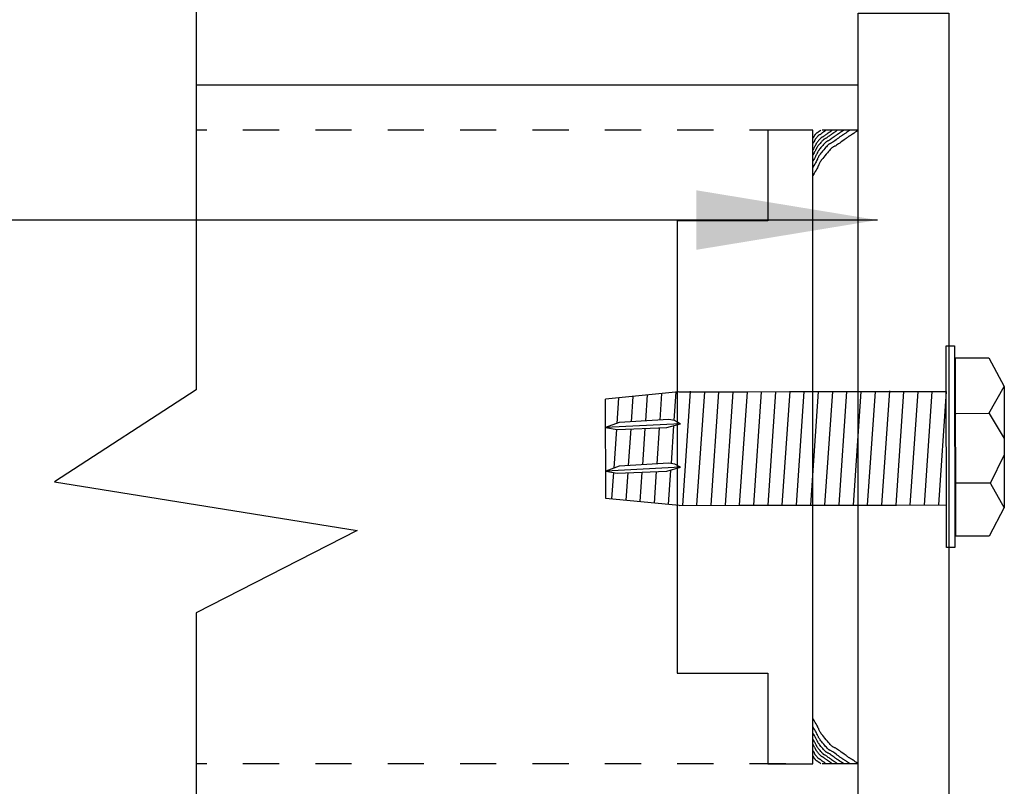
# Model space of a CAD drawing. Extents: x -14.8 to 14.8, y -19.7 to 19.7.
# Drawn here: x -4.8 to -2.1, y -7.4 to -5.2 of the extents above; entities that cross this region are included whole.
import ezdxf

# ---------------------------------------------------------------- set-up
doc = ezdxf.new("R2010")
doc.units = 0
doc.header["$MEASUREMENT"] = 0
doc.linetypes.add('$AUXILIARY', pattern=[0.1, 0.05, -0.05])
doc.layers.get('0').update_dxf_attribs({"linetype": 'CONTINUOUS'})
doc.styles.get("Standard").update_dxf_attribs({"font": 'times.ttf'})
doc.dimstyles.get("Standard").update_dxf_attribs({"dimtxt": 0.15, "dimasz": 0.5, "dimexe": 0.125, "dimexo": 0.0625, "dimgap": 0.0625, "dimtad": 1, "dimtih": 1, "dimtoh": 1, "dimdec": 4, "dimrnd": 0.0625, "dimdsep": 46, "dimtxsty": 'Standard', "dimcen": 0.09, "dimclrd": 7, "dimclre": 7, "dimclrt": 7, "dimadec": 0, "dimazin": 0, "dimtfac": 1, "dimtdec": 4, "dimtmove": 0, "dimatfit": 0, "dimfxl": 1, "dimtolj": 1, "dimtzin": 0, "dimarcsym": 0})

# ---------------------------------------------------------------- blocks, each defined once
blk = doc.blocks.new('*E125')
at = {"color": 230, "linetype": 'Continuous', "elevation": -0.4145, "flags": 128}
blk.add_lwpolyline([(-2.5254, -5.5531), (-2.5298, -5.5561), (-2.5335, -5.5586), (-2.5367, -5.5608), (-2.5394, -5.5626), (-2.5417, -5.5641), (-2.5437, -5.5653), (-2.5454, -5.5664), (-2.5469, -5.5673), (-2.5482, -5.5682), (-2.5494, -5.5689), (-2.5507, -5.5697), (-2.552, -5.5706), (-2.5534, -5.5715), (-2.555, -5.5726), (-2.5568, -5.5739), (-2.559, -5.5755), (-2.5616, -5.5774), (-2.5646, -5.5796), (-2.5681, -5.5822), (-2.5722, -5.5853), (-2.5764, -5.5883), (-2.5799, -5.5908), (-2.5829, -5.5927), (-2.5855, -5.5943), (-2.5876, -5.5956), (-2.5894, -5.5966), (-2.591, -5.5973), (-2.5923, -5.5979), (-2.5935, -5.5985), (-2.5945, -5.5991), (-2.5956, -5.5997), (-2.5967, -5.6004), (-2.5979, -5.6014), (-2.5992, -5.6026), (-2.6008, -5.6042), (-2.6027, -5.6061), (-2.6049, -5.6086), (-2.6075, -5.6115), (-2.6106, -5.6151), (-2.6142, -5.6194), (-2.6178, -5.6237), (-2.6209, -5.6274), (-2.6235, -5.6307), (-2.6257, -5.6335), (-2.6275, -5.636), (-2.629, -5.6382), (-2.6302, -5.6402), (-2.6313, -5.642), (-2.6322, -5.6437), (-2.633, -5.6455), (-2.6339, -5.6473), (-2.6347, -5.6492), (-2.6357, -5.6513), (-2.6369, -5.6537), (-2.6382, -5.6564), (-2.6399, -5.6596), (-2.6419, -5.6632), (-2.6442, -5.6673), (-2.6471, -5.6721), (-2.6504, -5.6776)], dxfattribs=at)
blk = doc.blocks.new('*E126')
at = {"color": 230, "linetype": 'Continuous', "elevation": -0.4145, "flags": 128}
blk.add_lwpolyline([(-2.5484, -5.5531), (-2.5519, -5.5556), (-2.555, -5.5576), (-2.5576, -5.5594), (-2.5598, -5.5608), (-2.5617, -5.5621), (-2.5633, -5.5631), (-2.5647, -5.564), (-2.5659, -5.5647), (-2.567, -5.5654), (-2.568, -5.566), (-2.569, -5.5667), (-2.57, -5.5674), (-2.5712, -5.5682), (-2.5725, -5.5691), (-2.574, -5.5701), (-2.5758, -5.5714), (-2.5779, -5.5729), (-2.5803, -5.5747), (-2.5832, -5.5769), (-2.5866, -5.5794), (-2.59, -5.5818), (-2.5929, -5.5838), (-2.5953, -5.5855), (-2.5974, -5.5868), (-2.5992, -5.5878), (-2.6006, -5.5886), (-2.6019, -5.5892), (-2.603, -5.5897), (-2.6039, -5.5902), (-2.6048, -5.5906), (-2.6057, -5.5911), (-2.6066, -5.5917), (-2.6075, -5.5925), (-2.6086, -5.5935), (-2.6099, -5.5948), (-2.6114, -5.5964), (-2.6132, -5.5984), (-2.6154, -5.6008), (-2.6179, -5.6037), (-2.6208, -5.6072), (-2.6238, -5.6107), (-2.6263, -5.6138), (-2.6284, -5.6164), (-2.6302, -5.6187), (-2.6317, -5.6207), (-2.6329, -5.6225), (-2.6339, -5.6241), (-2.6348, -5.6256), (-2.6355, -5.6271), (-2.6362, -5.6285), (-2.6369, -5.6299), (-2.6376, -5.6315), (-2.6384, -5.6332), (-2.6394, -5.6352), (-2.6405, -5.6374), (-2.6418, -5.64), (-2.6434, -5.6429), (-2.6454, -5.6463), (-2.6477, -5.6502), (-2.6504, -5.6547)], dxfattribs=at)
blk = doc.blocks.new('*E127')
at = {"color": 230, "linetype": 'Continuous', "elevation": -0.4145, "flags": 128}
blk.add_lwpolyline([(-2.5656, -5.5531), (-2.5685, -5.5552), (-2.5711, -5.5569), (-2.5732, -5.5583), (-2.5751, -5.5595), (-2.5766, -5.5606), (-2.578, -5.5614), (-2.5791, -5.5621), (-2.5801, -5.5628), (-2.581, -5.5633), (-2.5819, -5.5639), (-2.5827, -5.5644), (-2.5836, -5.565), (-2.5845, -5.5656), (-2.5856, -5.5664), (-2.5869, -5.5672), (-2.5884, -5.5683), (-2.5901, -5.5696), (-2.5921, -5.5711), (-2.5945, -5.5728), (-2.5973, -5.5749), (-2.6001, -5.577), (-2.6025, -5.5786), (-2.6046, -5.58), (-2.6063, -5.5811), (-2.6078, -5.5819), (-2.609, -5.5826), (-2.6101, -5.5831), (-2.611, -5.5835), (-2.6117, -5.5839), (-2.6125, -5.5843), (-2.6132, -5.5847), (-2.6139, -5.5852), (-2.6148, -5.5859), (-2.6157, -5.5867), (-2.6167, -5.5877), (-2.618, -5.5891), (-2.6195, -5.5907), (-2.6213, -5.5927), (-2.6234, -5.5952), (-2.6258, -5.598), (-2.6283, -5.601), (-2.6304, -5.6035), (-2.6321, -5.6057), (-2.6336, -5.6076), (-2.6348, -5.6093), (-2.6358, -5.6108), (-2.6367, -5.6121), (-2.6374, -5.6134), (-2.638, -5.6146), (-2.6386, -5.6157), (-2.6392, -5.6169), (-2.6398, -5.6183), (-2.6404, -5.6197), (-2.6412, -5.6213), (-2.6422, -5.6232), (-2.6433, -5.6253), (-2.6446, -5.6277), (-2.6462, -5.6306), (-2.6482, -5.6338), (-2.6504, -5.6375)], dxfattribs=at)
blk = doc.blocks.new('*E128')
at = {"color": 230, "linetype": 'Continuous', "elevation": -0.4145, "flags": 128}
blk.add_lwpolyline([(-2.5827, -5.5531), (-2.5851, -5.5548), (-2.5871, -5.5561), (-2.5888, -5.5573), (-2.5903, -5.5583), (-2.5916, -5.5591), (-2.5926, -5.5598), (-2.5935, -5.5604), (-2.5943, -5.5609), (-2.5951, -5.5613), (-2.5957, -5.5617), (-2.5964, -5.5622), (-2.5971, -5.5626), (-2.5979, -5.5631), (-2.5987, -5.5637), (-2.5997, -5.5645), (-2.6009, -5.5653), (-2.6023, -5.5663), (-2.6039, -5.5675), (-2.6059, -5.5689), (-2.6081, -5.5706), (-2.6103, -5.5722), (-2.6122, -5.5736), (-2.6139, -5.5747), (-2.6152, -5.5755), (-2.6164, -5.5762), (-2.6174, -5.5767), (-2.6182, -5.5772), (-2.6189, -5.5775), (-2.6196, -5.5778), (-2.6202, -5.5781), (-2.6207, -5.5784), (-2.6213, -5.5789), (-2.622, -5.5794), (-2.6227, -5.58), (-2.6236, -5.5809), (-2.6246, -5.582), (-2.6258, -5.5833), (-2.6272, -5.5849), (-2.6288, -5.5868), (-2.6308, -5.5892), (-2.6328, -5.5915), (-2.6344, -5.5935), (-2.6358, -5.5953), (-2.637, -5.5968), (-2.638, -5.5982), (-2.6388, -5.5994), (-2.6395, -5.6005), (-2.64, -5.6014), (-2.6405, -5.6024), (-2.641, -5.6033), (-2.6415, -5.6043), (-2.6419, -5.6054), (-2.6425, -5.6065), (-2.6431, -5.6078), (-2.6438, -5.6093), (-2.6447, -5.611), (-2.6458, -5.613), (-2.6471, -5.6152), (-2.6486, -5.6178), (-2.6504, -5.6208)], dxfattribs=at)
blk = doc.blocks.new('*E129')
at = {"color": 230, "linetype": 'Continuous', "elevation": -0.4145, "flags": 128}
blk.add_lwpolyline([(-2.597, -5.5531), (-2.5989, -5.5544), (-2.6005, -5.5555), (-2.6019, -5.5564), (-2.603, -5.5572), (-2.604, -5.5579), (-2.6049, -5.5584), (-2.6056, -5.5589), (-2.6062, -5.5593), (-2.6068, -5.5596), (-2.6073, -5.5599), (-2.6078, -5.5603), (-2.6084, -5.5607), (-2.609, -5.5611), (-2.6097, -5.5615), (-2.6105, -5.5621), (-2.6114, -5.5628), (-2.6125, -5.5636), (-2.6138, -5.5645), (-2.6153, -5.5657), (-2.617, -5.567), (-2.6188, -5.5683), (-2.6203, -5.5693), (-2.6216, -5.5702), (-2.6227, -5.5709), (-2.6236, -5.5714), (-2.6244, -5.5718), (-2.625, -5.5722), (-2.6256, -5.5724), (-2.6261, -5.5727), (-2.6266, -5.5729), (-2.627, -5.5732), (-2.6275, -5.5735), (-2.628, -5.5739), (-2.6286, -5.5744), (-2.6292, -5.5751), (-2.63, -5.576), (-2.631, -5.577), (-2.6321, -5.5783), (-2.6334, -5.5798), (-2.635, -5.5817), (-2.6365, -5.5835), (-2.6378, -5.5851), (-2.6389, -5.5865), (-2.6398, -5.5878), (-2.6406, -5.5888), (-2.6413, -5.5898), (-2.6418, -5.5906), (-2.6422, -5.5914), (-2.6426, -5.5922), (-2.643, -5.5929), (-2.6434, -5.5937), (-2.6437, -5.5945), (-2.6442, -5.5954), (-2.6446, -5.5964), (-2.6452, -5.5976), (-2.6459, -5.599), (-2.6468, -5.6005), (-2.6478, -5.6023), (-2.649, -5.6044), (-2.6504, -5.6067)], dxfattribs=at)
blk = doc.blocks.new('*E130')
at = {"color": 230, "linetype": 'Continuous', "elevation": -0.4145, "flags": 128}
blk.add_lwpolyline([(-2.6142, -5.5531), (-2.6155, -5.554), (-2.6166, -5.5548), (-2.6175, -5.5554), (-2.6183, -5.5559), (-2.619, -5.5564), (-2.6195, -5.5568), (-2.62, -5.5571), (-2.6205, -5.5573), (-2.6209, -5.5576), (-2.6212, -5.5578), (-2.6216, -5.5581), (-2.622, -5.5583), (-2.6224, -5.5586), (-2.6228, -5.5589), (-2.6234, -5.5593), (-2.624, -5.5598), (-2.6248, -5.5603), (-2.6256, -5.561), (-2.6267, -5.5617), (-2.6279, -5.5627), (-2.6291, -5.5636), (-2.6301, -5.5643), (-2.631, -5.5649), (-2.6317, -5.5653), (-2.6323, -5.5657), (-2.6329, -5.566), (-2.6333, -5.5662), (-2.6337, -5.5664), (-2.634, -5.5666), (-2.6344, -5.5667), (-2.6347, -5.5669), (-2.635, -5.5672), (-2.6353, -5.5674), (-2.6357, -5.5678), (-2.6362, -5.5683), (-2.6367, -5.5688), (-2.6374, -5.5696), (-2.6381, -5.5704), (-2.639, -5.5715), (-2.6401, -5.5728), (-2.6411, -5.574), (-2.642, -5.5752), (-2.6428, -5.5761), (-2.6434, -5.577), (-2.644, -5.5777), (-2.6444, -5.5783), (-2.6447, -5.5789), (-2.6451, -5.5795), (-2.6453, -5.58), (-2.6456, -5.5805), (-2.6458, -5.581), (-2.6461, -5.5816), (-2.6464, -5.5822), (-2.6467, -5.5829), (-2.6471, -5.5837), (-2.6476, -5.5847), (-2.6482, -5.5857), (-2.6488, -5.587), (-2.6497, -5.5884), (-2.6506, -5.59)], dxfattribs=at)
blk = doc.blocks.new('*E131')
at = {"color": 230, "linetype": 'Continuous', "elevation": -0.4145, "flags": 128}
blk.add_lwpolyline([(-2.6285, -5.5531), (-2.6293, -5.5537), (-2.63, -5.5541), (-2.6305, -5.5545), (-2.631, -5.5548), (-2.6314, -5.555), (-2.6317, -5.5553), (-2.632, -5.5555), (-2.6323, -5.5556), (-2.6325, -5.5558), (-2.6328, -5.5559), (-2.633, -5.556), (-2.6332, -5.5562), (-2.6335, -5.5563), (-2.6337, -5.5565), (-2.6341, -5.5568), (-2.6344, -5.557), (-2.6349, -5.5574), (-2.6354, -5.5578), (-2.636, -5.5582), (-2.6368, -5.5587), (-2.6375, -5.5593), (-2.6381, -5.5597), (-2.6386, -5.5601), (-2.6391, -5.5603), (-2.6395, -5.5605), (-2.6398, -5.5607), (-2.6401, -5.5608), (-2.6403, -5.561), (-2.6405, -5.5611), (-2.6407, -5.5612), (-2.6409, -5.5613), (-2.6411, -5.5614), (-2.6413, -5.5616), (-2.6415, -5.5618), (-2.6418, -5.562), (-2.6421, -5.5624), (-2.6425, -5.5628), (-2.643, -5.5633), (-2.6435, -5.564), (-2.6442, -5.5647), (-2.6448, -5.5655), (-2.6453, -5.5661), (-2.6458, -5.5667), (-2.6462, -5.5672), (-2.6465, -5.5676), (-2.6467, -5.568), (-2.647, -5.5683), (-2.6472, -5.5686), (-2.6473, -5.569), (-2.6475, -5.5693), (-2.6476, -5.5696), (-2.6478, -5.5699), (-2.6479, -5.5703), (-2.6481, -5.5707), (-2.6484, -5.5712), (-2.6487, -5.5717), (-2.649, -5.5723), (-2.6494, -5.5731), (-2.6499, -5.5739), (-2.6505, -5.5749)], dxfattribs=at)
blk = doc.blocks.new('*E132')
at = {"color": 230, "linetype": 'Continuous', "elevation": -0.4145, "flags": 128}
blk.add_lwpolyline([(-2.5254, -7.3031), (-2.5298, -7.3001), (-2.5335, -7.2976), (-2.5367, -7.2955), (-2.5394, -7.2937), (-2.5417, -7.2922), (-2.5437, -7.2909), (-2.5454, -7.2898), (-2.5469, -7.2889), (-2.5482, -7.2881), (-2.5494, -7.2873), (-2.5507, -7.2865), (-2.552, -7.2857), (-2.5534, -7.2847), (-2.555, -7.2836), (-2.5568, -7.2823), (-2.559, -7.2807), (-2.5616, -7.2789), (-2.5646, -7.2767), (-2.5681, -7.2741), (-2.5722, -7.271), (-2.5764, -7.268), (-2.5799, -7.2655), (-2.5829, -7.2635), (-2.5855, -7.2619), (-2.5876, -7.2607), (-2.5894, -7.2597), (-2.591, -7.2589), (-2.5923, -7.2583), (-2.5935, -7.2577), (-2.5945, -7.2572), (-2.5956, -7.2566), (-2.5967, -7.2558), (-2.5979, -7.2549), (-2.5992, -7.2536), (-2.6008, -7.2521), (-2.6027, -7.2501), (-2.6049, -7.2477), (-2.6075, -7.2447), (-2.6106, -7.2411), (-2.6142, -7.2369), (-2.6178, -7.2326), (-2.6209, -7.2288), (-2.6235, -7.2256), (-2.6257, -7.2227), (-2.6275, -7.2202), (-2.629, -7.2181), (-2.6302, -7.2161), (-2.6313, -7.2143), (-2.6322, -7.2125), (-2.633, -7.2108), (-2.6339, -7.209), (-2.6347, -7.2071), (-2.6357, -7.2049), (-2.6369, -7.2025), (-2.6382, -7.1998), (-2.6399, -7.1967), (-2.6419, -7.1931), (-2.6442, -7.1889), (-2.6471, -7.1841), (-2.6504, -7.1787)], dxfattribs=at)
blk = doc.blocks.new('*E133')
at = {"color": 230, "linetype": 'Continuous', "elevation": -0.4145, "flags": 128}
blk.add_lwpolyline([(-2.5484, -7.3031), (-2.5519, -7.3007), (-2.555, -7.2986), (-2.5576, -7.2969), (-2.5598, -7.2954), (-2.5617, -7.2942), (-2.5633, -7.2931), (-2.5647, -7.2923), (-2.5659, -7.2915), (-2.567, -7.2908), (-2.568, -7.2902), (-2.569, -7.2896), (-2.57, -7.2889), (-2.5712, -7.2881), (-2.5725, -7.2872), (-2.574, -7.2861), (-2.5758, -7.2849), (-2.5779, -7.2833), (-2.5803, -7.2815), (-2.5832, -7.2794), (-2.5866, -7.2769), (-2.59, -7.2744), (-2.5929, -7.2724), (-2.5953, -7.2708), (-2.5974, -7.2695), (-2.5992, -7.2685), (-2.6006, -7.2677), (-2.6019, -7.267), (-2.603, -7.2665), (-2.6039, -7.2661), (-2.6048, -7.2656), (-2.6057, -7.2651), (-2.6066, -7.2645), (-2.6075, -7.2637), (-2.6086, -7.2627), (-2.6099, -7.2615), (-2.6114, -7.2599), (-2.6132, -7.2579), (-2.6154, -7.2554), (-2.6179, -7.2525), (-2.6208, -7.2491), (-2.6238, -7.2455), (-2.6263, -7.2425), (-2.6284, -7.2398), (-2.6302, -7.2375), (-2.6317, -7.2355), (-2.6329, -7.2337), (-2.6339, -7.2321), (-2.6348, -7.2306), (-2.6355, -7.2292), (-2.6362, -7.2278), (-2.6369, -7.2263), (-2.6376, -7.2247), (-2.6384, -7.223), (-2.6394, -7.221), (-2.6405, -7.2188), (-2.6418, -7.2163), (-2.6434, -7.2133), (-2.6454, -7.2099), (-2.6477, -7.206), (-2.6504, -7.2016)], dxfattribs=at)
blk = doc.blocks.new('*E134')
at = {"color": 230, "linetype": 'Continuous', "elevation": -0.4145, "flags": 128}
blk.add_lwpolyline([(-2.5656, -7.3031), (-2.5685, -7.3011), (-2.5711, -7.2994), (-2.5732, -7.2979), (-2.5751, -7.2967), (-2.5766, -7.2957), (-2.578, -7.2948), (-2.5791, -7.2941), (-2.5801, -7.2935), (-2.581, -7.2929), (-2.5819, -7.2924), (-2.5827, -7.2918), (-2.5836, -7.2913), (-2.5845, -7.2906), (-2.5856, -7.2899), (-2.5869, -7.289), (-2.5884, -7.2879), (-2.5901, -7.2867), (-2.5921, -7.2852), (-2.5945, -7.2834), (-2.5973, -7.2813), (-2.6001, -7.2793), (-2.6025, -7.2776), (-2.6046, -7.2762), (-2.6063, -7.2752), (-2.6078, -7.2743), (-2.609, -7.2737), (-2.6101, -7.2731), (-2.611, -7.2727), (-2.6117, -7.2723), (-2.6125, -7.272), (-2.6132, -7.2715), (-2.6139, -7.271), (-2.6148, -7.2704), (-2.6157, -7.2696), (-2.6167, -7.2685), (-2.618, -7.2672), (-2.6195, -7.2655), (-2.6213, -7.2635), (-2.6234, -7.2611), (-2.6258, -7.2582), (-2.6283, -7.2553), (-2.6304, -7.2527), (-2.6321, -7.2505), (-2.6336, -7.2486), (-2.6348, -7.2469), (-2.6358, -7.2454), (-2.6367, -7.2441), (-2.6374, -7.2429), (-2.638, -7.2417), (-2.6386, -7.2405), (-2.6392, -7.2393), (-2.6398, -7.238), (-2.6404, -7.2365), (-2.6412, -7.2349), (-2.6422, -7.2331), (-2.6433, -7.2309), (-2.6446, -7.2285), (-2.6462, -7.2257), (-2.6482, -7.2224), (-2.6504, -7.2187)], dxfattribs=at)
blk = doc.blocks.new('*E135')
at = {"color": 230, "linetype": 'Continuous', "elevation": -0.4145, "flags": 128}
blk.add_lwpolyline([(-2.5827, -7.3031), (-2.5851, -7.3015), (-2.5871, -7.3001), (-2.5888, -7.2989), (-2.5903, -7.298), (-2.5916, -7.2972), (-2.5926, -7.2965), (-2.5935, -7.2959), (-2.5943, -7.2954), (-2.5951, -7.2949), (-2.5957, -7.2945), (-2.5964, -7.2941), (-2.5971, -7.2936), (-2.5979, -7.2931), (-2.5987, -7.2925), (-2.5997, -7.2918), (-2.6009, -7.2909), (-2.6023, -7.2899), (-2.6039, -7.2887), (-2.6059, -7.2873), (-2.6081, -7.2856), (-2.6103, -7.284), (-2.6122, -7.2826), (-2.6139, -7.2816), (-2.6152, -7.2807), (-2.6164, -7.28), (-2.6174, -7.2795), (-2.6182, -7.2791), (-2.6189, -7.2787), (-2.6196, -7.2784), (-2.6202, -7.2781), (-2.6207, -7.2778), (-2.6213, -7.2774), (-2.622, -7.2769), (-2.6227, -7.2762), (-2.6236, -7.2754), (-2.6246, -7.2743), (-2.6258, -7.273), (-2.6272, -7.2713), (-2.6288, -7.2694), (-2.6308, -7.2671), (-2.6328, -7.2647), (-2.6344, -7.2627), (-2.6358, -7.2609), (-2.637, -7.2594), (-2.638, -7.2581), (-2.6388, -7.2569), (-2.6395, -7.2558), (-2.64, -7.2548), (-2.6405, -7.2538), (-2.641, -7.2529), (-2.6415, -7.2519), (-2.6419, -7.2509), (-2.6425, -7.2497), (-2.6431, -7.2484), (-2.6438, -7.2469), (-2.6447, -7.2452), (-2.6458, -7.2433), (-2.6471, -7.241), (-2.6486, -7.2384), (-2.6504, -7.2354)], dxfattribs=at)
blk = doc.blocks.new('*E136')
at = {"color": 230, "linetype": 'Continuous', "elevation": -0.4145, "flags": 128}
blk.add_lwpolyline([(-2.597, -7.3031), (-2.5989, -7.3018), (-2.6005, -7.3007), (-2.6019, -7.2998), (-2.603, -7.299), (-2.604, -7.2984), (-2.6049, -7.2978), (-2.6056, -7.2974), (-2.6062, -7.297), (-2.6068, -7.2966), (-2.6073, -7.2963), (-2.6078, -7.296), (-2.6084, -7.2956), (-2.609, -7.2952), (-2.6097, -7.2947), (-2.6105, -7.2941), (-2.6114, -7.2935), (-2.6125, -7.2927), (-2.6138, -7.2917), (-2.6153, -7.2906), (-2.617, -7.2893), (-2.6188, -7.288), (-2.6203, -7.2869), (-2.6216, -7.286), (-2.6227, -7.2854), (-2.6236, -7.2848), (-2.6244, -7.2844), (-2.625, -7.2841), (-2.6256, -7.2838), (-2.6261, -7.2836), (-2.6266, -7.2833), (-2.627, -7.2831), (-2.6275, -7.2827), (-2.628, -7.2823), (-2.6286, -7.2818), (-2.6292, -7.2811), (-2.63, -7.2803), (-2.631, -7.2792), (-2.6321, -7.278), (-2.6334, -7.2764), (-2.635, -7.2746), (-2.6365, -7.2727), (-2.6378, -7.2711), (-2.6389, -7.2697), (-2.6398, -7.2685), (-2.6406, -7.2674), (-2.6413, -7.2665), (-2.6418, -7.2656), (-2.6422, -7.2648), (-2.6426, -7.2641), (-2.643, -7.2633), (-2.6434, -7.2626), (-2.6437, -7.2617), (-2.6442, -7.2608), (-2.6446, -7.2598), (-2.6452, -7.2586), (-2.6459, -7.2573), (-2.6468, -7.2557), (-2.6478, -7.2539), (-2.649, -7.2519), (-2.6504, -7.2495)], dxfattribs=at)
blk = doc.blocks.new('*E137')
at = {"color": 230, "linetype": 'Continuous', "elevation": -0.4145, "flags": 128}
blk.add_lwpolyline([(-2.6142, -7.3031), (-2.6155, -7.3022), (-2.6166, -7.3015), (-2.6175, -7.3008), (-2.6183, -7.3003), (-2.619, -7.2999), (-2.6195, -7.2995), (-2.62, -7.2992), (-2.6205, -7.2989), (-2.6209, -7.2987), (-2.6212, -7.2984), (-2.6216, -7.2982), (-2.622, -7.2979), (-2.6224, -7.2977), (-2.6228, -7.2973), (-2.6234, -7.2969), (-2.624, -7.2965), (-2.6248, -7.2959), (-2.6256, -7.2953), (-2.6267, -7.2945), (-2.6279, -7.2936), (-2.6291, -7.2927), (-2.6301, -7.292), (-2.631, -7.2914), (-2.6317, -7.2909), (-2.6323, -7.2905), (-2.6329, -7.2902), (-2.6333, -7.29), (-2.6337, -7.2898), (-2.634, -7.2897), (-2.6344, -7.2895), (-2.6347, -7.2893), (-2.635, -7.2891), (-2.6353, -7.2888), (-2.6357, -7.2884), (-2.6362, -7.288), (-2.6367, -7.2874), (-2.6374, -7.2867), (-2.6381, -7.2858), (-2.639, -7.2847), (-2.6401, -7.2835), (-2.6411, -7.2822), (-2.642, -7.2811), (-2.6428, -7.2801), (-2.6434, -7.2793), (-2.644, -7.2786), (-2.6444, -7.2779), (-2.6447, -7.2773), (-2.6451, -7.2768), (-2.6453, -7.2763), (-2.6456, -7.2757), (-2.6458, -7.2752), (-2.6461, -7.2746), (-2.6464, -7.274), (-2.6467, -7.2733), (-2.6471, -7.2725), (-2.6476, -7.2716), (-2.6482, -7.2705), (-2.6488, -7.2693), (-2.6497, -7.2679), (-2.6506, -7.2662)], dxfattribs=at)
blk = doc.blocks.new('*E138')
at = {"color": 230, "linetype": 'Continuous', "elevation": -0.4145, "flags": 128}
blk.add_lwpolyline([(-2.6285, -7.3031), (-2.6293, -7.3026), (-2.63, -7.3021), (-2.6305, -7.3018), (-2.631, -7.3015), (-2.6314, -7.3012), (-2.6317, -7.301), (-2.632, -7.3008), (-2.6323, -7.3006), (-2.6325, -7.3005), (-2.6328, -7.3003), (-2.633, -7.3002), (-2.6332, -7.3001), (-2.6335, -7.2999), (-2.6337, -7.2997), (-2.6341, -7.2995), (-2.6344, -7.2992), (-2.6349, -7.2989), (-2.6354, -7.2985), (-2.636, -7.298), (-2.6368, -7.2975), (-2.6375, -7.297), (-2.6381, -7.2965), (-2.6386, -7.2962), (-2.6391, -7.2959), (-2.6395, -7.2957), (-2.6398, -7.2955), (-2.6401, -7.2954), (-2.6403, -7.2953), (-2.6405, -7.2952), (-2.6407, -7.2951), (-2.6409, -7.295), (-2.6411, -7.2948), (-2.6413, -7.2947), (-2.6415, -7.2945), (-2.6418, -7.2942), (-2.6421, -7.2939), (-2.6425, -7.2934), (-2.643, -7.2929), (-2.6435, -7.2923), (-2.6442, -7.2915), (-2.6448, -7.2908), (-2.6453, -7.2901), (-2.6458, -7.2896), (-2.6462, -7.2891), (-2.6465, -7.2886), (-2.6467, -7.2883), (-2.647, -7.2879), (-2.6472, -7.2876), (-2.6473, -7.2873), (-2.6475, -7.287), (-2.6476, -7.2867), (-2.6478, -7.2863), (-2.6479, -7.286), (-2.6481, -7.2855), (-2.6484, -7.2851), (-2.6487, -7.2845), (-2.649, -7.2839), (-2.6494, -7.2832), (-2.6499, -7.2823), (-2.6505, -7.2814)], dxfattribs=at)
blk = doc.blocks.new('*E145')
at = {"color": 3, "linetype": 'Continuous', "elevation": -0.4145, "flags": 128}
blk.add_lwpolyline([(-2.5254, -7.6263), (-2.5254, -5.2299), (-2.2754, -5.2299), (-2.2754, -7.6263)], close=True, dxfattribs=at)

msp = doc.modelspace()

# ---------------------------------------------------------------- linework, layer by layer
at = {"color": 1, "linetype": 'Continuous'}
msp.add_line((-2.5254, -5.4281, -0.4145), (-4.3545, -5.4281, -0.4145), dxfattribs=at)
at = {"color": 1, "linetype": '$AUXILIARY'}
for p, q in [((-2.5254, -5.5531, -0.4145), (-4.3545, -5.5531, -0.4145)), ((-2.5254, -7.3031, -0.4145), (-4.3545, -7.3031, -0.4145))]:
    msp.add_line(p, q, dxfattribs=at)
at = {"color": 7, "linetype": 'Continuous'}
for p, q in [((-2.2818, -6.7054, -0.0695), (-2.2827, -6.1482, -0.0695)), ((-2.2827, -6.1482, -0.0695), (-2.2592, -6.1482, -0.0695)), ((-2.2592, -6.1482, -0.0695), (-2.2583, -6.7054, -0.0695)), ((-2.2569, -6.1821, -0.0695), (-2.1642, -6.1819, -0.0695)), ((-2.2561, -6.6744, -0.0695), (-2.2569, -6.1821, -0.0695)), ((-2.1642, -6.1819, -0.0695), (-2.1223, -6.2607, -0.0695)), ((-3.0211, -6.2757, -0.4145), (-3.2236, -6.2956, -0.4145)), ((-3.1084, -6.2843, -0.4145), (-3.1133, -6.3562, -0.4145)), ((-3.0688, -6.2804, -0.4145), (-3.0738, -6.3538, -0.4145)), ((-3.0292, -6.2757, -0.1295), (-3.0346, -6.3546, -0.4145)), ((-3.0211, -6.2757, -0.1295), (-2.9702, -6.2756, -0.1295)), ((-2.9898, -6.2743, -0.1295), (-3.0113, -6.5894, -0.1295)), ((-2.9895, -6.2757, -0.1295), (-2.8326, -6.2754, -0.1295)), ((-2.9505, -6.2756, -0.1295), (-2.972, -6.5893, -0.1295)), ((-2.9112, -6.2755, -0.1295), (-2.9327, -6.5893, -0.1295)), ((-2.8719, -6.2755, -0.1295), (-2.8934, -6.5892, -0.1295)), ((-2.8326, -6.2754, -0.1295), (-2.8541, -6.5888, -0.1295)), ((-2.8519, -6.2755, -0.1295), (-2.695, -6.2752, -0.1295)), ((-2.7933, -6.2754, -0.1295), (-2.8147, -6.5891, -0.1295)), ((-2.754, -6.2753, -0.1295), (-2.7754, -6.589, -0.1295)), ((-2.7146, -6.2739, -0.1295), (-2.7361, -6.589, -0.1295)), ((-2.7143, -6.2752, -0.1295), (-2.5574, -6.275, -0.1295)), ((-2.6753, -6.2752, -0.1295), (-2.6968, -6.5889, -0.1295)), ((-2.636, -6.2751, -0.1295), (-2.6575, -6.5888, -0.1295)), ((-2.5967, -6.2751, -0.1295), (-2.6182, -6.5888, -0.1295)), ((-2.5574, -6.275, -0.1295), (-2.5789, -6.5883, -0.1295)), ((-2.5767, -6.275, -0.1295), (-2.4198, -6.2748, -0.1295)), ((-2.5181, -6.2749, -0.1295), (-2.5396, -6.5887, -0.1295)), ((-2.4788, -6.2749, -0.1295), (-2.5003, -6.5886, -0.1295)), ((-2.4394, -6.2734, -0.1295), (-2.461, -6.5885, -0.1295)), ((-2.4393, -6.2748, -0.1295), (-2.2824, -6.2746, -0.1295)), ((-2.4004, -6.2748, -0.1295), (-2.4218, -6.5885, -0.1295)), ((-2.3611, -6.2747, -0.1295), (-2.3825, -6.5884, -0.1295)), ((-2.3217, -6.2746, -0.1295), (-2.3432, -6.5884, -0.1295)), ((-2.2824, -6.2746, -0.1295), (-2.3039, -6.5879, -0.1295)), ((-2.1643, -6.3355, -0.0695), (-2.1224, -6.2606, -0.0695)), ((-2.1223, -6.2607, -0.0695), (-2.1218, -6.5954, -0.0695)), ((-3.2232, -6.5701, -0.4145), (-3.2236, -6.2956, -0.4145)), ((-3.1875, -6.2921, -0.4145), (-3.1924, -6.3628, -0.4145)), ((-3.148, -6.2882, -0.4145), (-3.1528, -6.3585, -0.4145)), ((-2.1641, -6.3359, -0.0695), (-2.2552, -6.3361, -0.0695)), ((-2.1641, -6.3359, -0.0695), (-2.1221, -6.4046, -0.0695)), ((-3.1862, -6.3605, -0.4145), (-3.2233, -6.3744, -0.4145)), ((-3.0168, -6.3637, -0.4145), (-3.2233, -6.3744, -0.4145)), ((-3.0486, -6.3523, -0.4145), (-3.1862, -6.3605, -0.4145)), ((-3.0541, -6.3745, -0.4145), (-3.0168, -6.3637, -0.4145)), ((-3.0328, -6.3549, -0.4145), (-3.0486, -6.3523, -0.4145)), ((-3.0168, -6.3637, -0.4145), (-3.0328, -6.3549, -0.4145)), ((-3.0328, -6.3549, -0.4145), (-3.0328, -6.3549, -0.4145)), ((-3.2233, -6.3744, -0.4145), (-3.1918, -6.3795, -0.4145)), ((-3.1935, -6.3792, -0.4145), (-3.2008, -6.4866, -0.4145)), ((-3.1918, -6.3795, -0.4145), (-3.0541, -6.3745, -0.4145)), ((-3.1541, -6.3781, -0.4145), (-3.161, -6.4796, -0.4145)), ((-3.1147, -6.3767, -0.4145), (-3.1216, -6.4772, -0.4145)), ((-3.0753, -6.3753, -0.4145), (-3.0821, -6.4749, -0.4145)), ((-3.0356, -6.3691, -0.4145), (-3.0427, -6.4738, -0.4145)), ((-3.0484, -6.4729, -0.4145), (-3.186, -6.4811, -0.4145)), ((-3.0326, -6.4755, -0.4145), (-3.0484, -6.4729, -0.4145)), ((-2.1598, -6.5277, -0.0695), (-2.122, -6.4503, -0.0695)), ((-3.186, -6.4811, -0.4145), (-3.2231, -6.495, -0.4145)), ((-3.0167, -6.4843, -0.4145), (-3.2231, -6.495, -0.4145)), ((-3.2231, -6.495, -0.4145), (-3.1916, -6.5001, -0.4145)), ((-3.2017, -6.4984, -0.4145), (-3.2067, -6.5717, -0.4145)), ((-3.1916, -6.5001, -0.4145), (-3.0539, -6.4951, -0.4145)), ((-3.1624, -6.499, -0.4145), (-3.1676, -6.5754, -0.4145)), ((-3.123, -6.4976, -0.4145), (-3.1286, -6.5791, -0.4145)), ((-3.0836, -6.4961, -0.4145), (-3.0895, -6.5829, -0.4145)), ((-3.0539, -6.4951, -0.4145), (-3.0167, -6.4843, -0.4145)), ((-3.044, -6.4922, -0.4145), (-3.0504, -6.5866, -0.4145)), ((-3.0167, -6.4843, -0.4145), (-3.0326, -6.4755, -0.4145)), ((-3.0326, -6.4755, -0.4145), (-3.0326, -6.4755, -0.4145)), ((-2.1598, -6.5277, -0.1295), (-2.2549, -6.5279, -0.0695)), ((-2.1603, -6.5286, -0.0695), (-2.1225, -6.5966, -0.0695)), ((-3.0206, -6.5894, -0.4145), (-3.2232, -6.5701, -0.4145)), ((-3.0206, -6.5894, -0.1295), (-2.8322, -6.5891, -0.1295)), ((-2.8514, -6.5891, -0.1295), (-2.6945, -6.5889, -0.1295)), ((-2.7138, -6.5889, -0.1295), (-2.557, -6.5887, -0.1295)), ((-2.5762, -6.5887, -0.1295), (-2.4194, -6.5885, -0.1295)), ((-2.4388, -6.5885, -0.1295), (-2.282, -6.5883, -0.1295)), ((-2.1218, -6.5954, -0.0695), (-2.1634, -6.6743, -0.0695)), ((-2.1634, -6.6743, -0.0695), (-2.2561, -6.6744, -0.0695)), ((-2.2583, -6.7054, -0.0695), (-2.2818, -6.7054, -0.0695))]:
    msp.add_line(p, q, dxfattribs=at)
at = {"color": 7, "linetype": 'Continuous', "elevation": -0.4145, "flags": 128}
msp.add_lwpolyline([(-4.3545, -4.8236), (-4.3545, -6.2705), (-4.7465, -6.5242), (-3.9097, -6.6592), (-4.3545, -6.8859), (-4.3545, -8.0953)], dxfattribs=at)
at = {"color": 143, "linetype": 'Continuous', "elevation": -0.4145, "flags": 128}
msp.add_lwpolyline([(-2.7754, -5.5531), (-2.7754, -5.8031), (-3.0254, -5.8031), (-3.0254, -7.0531), (-2.7754, -7.0531), (-2.7754, -7.3031), (-2.6504, -7.3031), (-2.6504, -5.5531)], close=True, dxfattribs=at)

# ---------------------------------------------------------------- block references
at = {"color": 3, "linetype": 'Continuous'}
msp.add_blockref('*E145', (0, 0), dxfattribs=at)
at = {"color": 230, "linetype": 'Continuous'}
for name in ['*E130', '*E131', '*E125', '*E126', '*E127', '*E128', '*E129', '*E132', '*E133', '*E134', '*E135', '*E136', '*E137', '*E138']:
    msp.add_blockref(name, (0, 0), dxfattribs=at)

# ---------------------------------------------------------------- leaders
at = {"color": 7, "linetype": 'Continuous'}
msp.add_leader([(-2.4723, -5.8011, -0.4145), (-6.8136, -5.8011, -0.4145), (-7.3136, -5.8011, -0.4145), (-8.2791, -5.8011, -0.4145)], dimstyle='Standard', override={"dimasz": 0.5, "dimtih": 65535, "dimtoh": 65535, "dimrnd": 0.0625}, dxfattribs=at)

doc.saveas('drawing.dxf')
